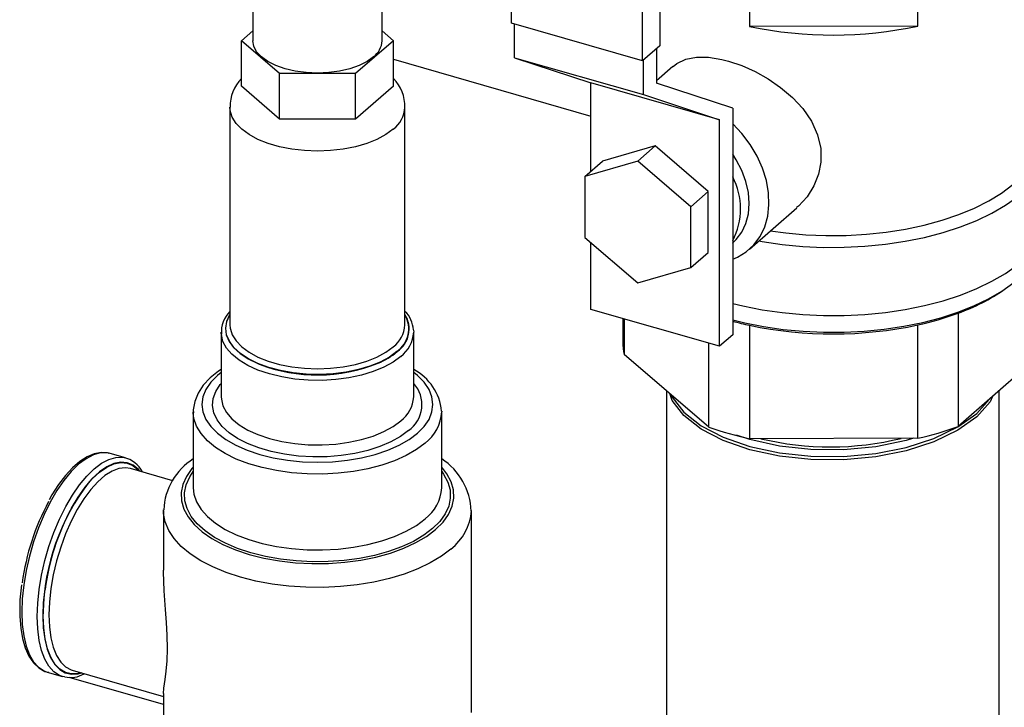
# Model space of a CAD drawing. Extents: x 19.1 to 29.8, y 0.6 to 8.7.
# Drawn here: x 23.4 to 23.5, y 4.2 to 4.3 of the extents above; entities that cross this region are included whole.
import ezdxf

# ---------------------------------------------------------------- set-up
doc = ezdxf.new("R2010")
doc.units = 0
doc.header["$MEASUREMENT"] = 0
doc.linetypes.add('SLD-SOLID', pattern=[0])
doc.layers.get('0').update_dxf_attribs({"linetype": 'CONTINUOUS'})
doc.layers.add('D7', color=7, linetype='CONTINUOUS')

# ---------------------------------------------------------------- blocks, each defined once
blk = doc.blocks.new('A$C2581797C')
at = {"color": 7, "linetype": 'SLD-SOLID'}
for p, q in [((2.113699250300343, 1.201277509238732), (2.113699250242753, 1.289136141485443)), ((2.132928943162767, 1.286233222703908), (2.132928943220364, 1.198374590457197)), ((2.130699340114404, 1.196422728293399), (2.130699340056822, 1.28428136054011)), ((2.080207179943159, 1.222108159557719), (2.080207179958286, 1.19903104409511)), ((2.096974949223906, 1.199031044106101), (2.096974949208771, 1.222108159568711)), ((2.144559950875333, 1.221908002380704), (2.144559950889132, 1.200871720258326)), ((2.166338920859971, 1.200922513807952), (2.166338920846187, 1.22195879593033)), ((2.130699340114404, 1.196422728293399), (2.113699250300343, 1.201277509238732)), ((2.078753201311883, 1.199031044095769), (2.080207179957455, 1.200290226539374)), ((2.096974949223082, 1.200290226549047), (2.098428927870302, 1.199031044105443)), ((2.114126368595542, 1.196828448616657), (2.114126368592707, 1.201155535427425)), ((2.166338920859971, 1.200922513807952), (2.144559950889132, 1.200871720258326)), ((2.083672132951492, 1.19477112434129), (2.078753201311883, 1.199031044095769)), ((2.078753201315749, 1.193144024845103), (2.078753201311883, 1.199031044095769)), ((2.098428927870302, 1.199031044105443), (2.093509996230701, 1.194771124346127)), ((2.09842892787416, 1.193144024854777), (2.098428927870302, 1.199031044105443)), ((2.132928943220364, 1.198374590457197), (2.130699340114404, 1.196422728293399)), ((2.132501824928319, 1.198000678153491), (2.132501824931239, 1.193543208468915)), ((2.098428927871865, 1.196652325043707), (2.123988766215959, 1.189273835269505)), ((2.114126368595542, 1.196828448616657), (2.130811641931565, 1.192063571022165)), ((2.114126368595542, 1.196828448616657), (2.123988766213145, 1.193564669366671)), ((2.130811641931565, 1.192063571022165), (2.130811641928638, 1.196521040706742)), ((2.134630371411539, 1.1957027597989), (2.132501824931047, 1.193839365669218)), ((2.083672132955357, 1.188884105090623), (2.083672132951492, 1.19477112434129)), ((2.093509996230701, 1.194771124346127), (2.083672132951492, 1.19477112434129)), ((2.093509996234559, 1.188884105095461), (2.093509996230701, 1.194771124346127)), ((2.140674039549175, 1.188799791772177), (2.123988766213145, 1.193564669366671)), ((2.123988766220656, 1.182106646697244), (2.123988766213145, 1.193564669366671)), ((2.142364222548842, 1.190279429218928), (2.132501824931239, 1.193543208468915)), ((2.083672132955357, 1.188884105090623), (2.078753201315749, 1.193144024845103)), ((2.09842892787416, 1.193144024854777), (2.093509996234559, 1.188884105095461)), ((2.130811641931565, 1.192063571022165), (2.140674039549175, 1.188799791772177)), ((2.077261490768628, 1.190396749192203), (2.077261490787102, 1.162217550379018)), ((2.099920638443344, 1.16221755039387), (2.099920638424884, 1.190396749207056)), ((2.142364222548842, 1.190279429218928), (2.142364222568069, 1.160954223991713)), ((2.093509996234559, 1.188884105095461), (2.083672132955357, 1.188884105090623)), ((2.140674039568388, 1.159474586544962), (2.140674039549175, 1.188799791772177)), ((2.132331402884944, 1.185403039988665), (2.125484144490194, 1.183415746176473)), ((2.130083819108783, 1.183435437000965), (2.132331402884944, 1.185403039988665)), ((2.139178661284859, 1.179504950414955), (2.132331402884944, 1.185403039988665)), ((2.130083819108783, 1.183435437000965), (2.123236560714034, 1.181448143188772)), ((2.123236560714034, 1.181448143188772), (2.125484144490194, 1.183415746176473)), ((2.136931077508692, 1.177537347427254), (2.130083819108783, 1.183435437000965)), ((2.123236560714034, 1.181448143188772), (2.123236560719199, 1.173562759802869)), ((2.136931077508692, 1.177537347427254), (2.139178661284859, 1.179504950414955)), ((2.139178661290032, 1.171619567029051), (2.139178661284859, 1.179504950414955)), ((2.136931077513871, 1.169651964041351), (2.136931077508692, 1.177537347427254)), ((2.144523814016218, 1.17203212516046), (2.150654873637713, 1.177399440655864)), ((2.123236560719199, 1.173562759802869), (2.130083819119122, 1.167664670229159)), ((2.123988766232365, 1.164239464139456), (2.123988766226674, 1.172914825227918)), ((2.142364222560289, 1.172815781056325), (2.142389316511682, 1.172837749062259)), ((2.136931077513871, 1.169651964041351), (2.139178661290032, 1.171619567029051)), ((2.130083819119122, 1.167664670229159), (2.136931077513871, 1.169651964041351)), ((2.140674039568388, 1.159474586544962), (2.123988766232365, 1.164239464139456)), ((2.128133134431486, 1.163055940994368), (2.128133134433504, 1.159983871662012)), ((2.128317071775712, 1.163003413300474), (2.128317071778724, 1.158404918401861)), ((2.171576054258146, 1.163753333671373), (2.171576054267767, 1.149075032339712)), ((2.144559950914491, 1.16217438038395), (2.144559950924112, 1.147496079052291)), ((2.166338920894958, 1.147546872601917), (2.16633892088533, 1.162225173933576)), ((2.076128533404905, 1.161275627298169), (2.076128533410383, 1.152916059962224)), ((2.076135190936903, 1.161071976202958), (2.076128533404905, 1.161275627298169)), ((2.101041693306826, 1.161547899870019), (2.101053595826784, 1.161275627314505)), ((2.101053595832262, 1.152916059978561), (2.101053595826784, 1.161275627314505)), ((2.142364222568069, 1.160954223991713), (2.140674039568388, 1.159474586544962)), ((2.139294534734852, 1.148999744135426), (2.139294534727725, 1.159868537040972)), ((2.139294534734852, 1.148999744135426), (2.128317071778724, 1.158404918401861)), ((2.182377562482245, 1.158531000148279), (2.171576054267767, 1.149075032339712)), ((2.101053595832262, 1.152916059978561), (2.101052704596412, 1.152990580635882)), ((2.133806985010736, 1.153701318775876), (2.133806985078145, 1.050869912800658)), ((2.176859365686859, 0.9565245617114497), (2.176859365557618, 1.153700203240616)), ((2.072503069786663, 1.150953720209625), (2.0725030697931, 1.141142021458516)), ((2.072504239930588, 1.150856703242793), (2.072503069786663, 1.150953720209625)), ((2.104677951692523, 1.151048115991714), (2.10467905945854, 1.150953720230715)), ((2.104679059464971, 1.141142021479607), (2.10467905945854, 1.150953720230715)), ((2.166338920894958, 1.147546872601917), (2.144559950924112, 1.147496079052291)), ((2.061749526111782, 1.145578131176475), (2.061627665994827, 1.14561031677115)), ((2.063751112656625, 1.145000322912561), (2.061749526111782, 1.145578131176475)), ((2.063579792378349, 1.145043894851944), (2.063751112656625, 1.145000322912561)), ((2.069848088833105, 1.142061058067099), (2.064378809895928, 1.143639902896819)), ((2.068651014693465, 1.138198511830658), (2.068651555288113, 1.138271926199205)), ((2.068651014693465, 1.138198511830658), (2.068651014698524, 1.130486613710784)), ((2.108531114585602, 1.112056248052012), (2.108531114568471, 1.138198511856799)), ((2.050035174461556, 1.125478297910551), (2.050028457423593, 1.125285374580843)), ((2.050028457423593, 1.125285374580843), (2.050031925763953, 1.125107049528968)), ((2.053049547427577, 1.125023907001557), (2.053044825052147, 1.124571611431658)), ((2.053579654255721, 1.117276864819763), (2.055581240800564, 1.116699056555849)), ((2.056837389721103, 1.117515657029084), (2.068651014709253, 1.114105357253366)), ((2.055813888553907, 1.116642679243024), (2.055581240800564, 1.116699056555849)), ((2.068651014709936, 1.11306837046823), (2.056428485077078, 1.116596710855085)), ((2.068651014709005, 1.114504137136231), (2.068651014715336, 1.104838168224265))]:
    blk.add_line(p, q, dxfattribs=at)
at = {"color": 7, "linetype": 'SLD-SOLID', "flags": 128}
for points in [[(2.095851721665511, 1.196935072947191), (2.095013492825814, 1.196336515523823), (2.093980121754107, 1.195819829987764), (2.092783006907496, 1.195400715567571), (2.09145852201484, 1.195091906842819), (2.090046910879352, 1.194902786810345), (2.0885910645911, 1.194839101786637), (2.087135218302841, 1.194902786808914), (2.085723607167353, 1.195091906839999), (2.084399122274689, 1.195400715563449), (2.083202007428078, 1.195819829982465), (2.082168636356378, 1.196336515517507), (2.081330407516681, 1.196935072940052), (2.080712790068112, 1.197597315385696), (2.080334550004338, 1.198303120952841), (2.080207179958286, 1.199031044096484)], [(2.134654799321758, 1.195674472967085), (2.135141213251508, 1.196087553936013), (2.136304881522129, 1.19662636106435), (2.137684264496031, 1.196891202080098), (2.139246549307146, 1.196881335557113), (2.140968810265882, 1.196608803021647), (2.141843177423929, 1.196385081531118), (2.143558504989919, 1.195800098327727), (2.14528830627706, 1.195024735525742), (2.146973382378036, 1.194079558330162), (2.148569107797165, 1.192982769585735), (2.150098901023064, 1.191682467132519), (2.151430094957213, 1.190246626288116), (2.152566449113742, 1.18859184227107), (2.153368393026142, 1.186823724143617), (2.153766562854656, 1.185075960800966), (2.153792455677092, 1.183307512349556), (2.153484023082683, 1.181732293304655), (2.152883507363768, 1.180235524686584), (2.151995561334111, 1.17883232538058), (2.15087217161927, 1.177595359870374), (2.150640609045197, 1.177417232433225)], [(2.098402763345959, 1.187564355749069), (2.097448882098533, 1.186864812335418), (2.096297131845205, 1.186244166554962), (2.094973240783453, 1.185716282608854), (2.093506782451904, 1.185292952552143), (2.091930515106462, 1.184983632878767), (2.090279649954908, 1.184795233279095), (2.088591064596756, 1.184731962288861), (2.086902479238603, 1.184795233277434), (2.085251614087049, 1.184983632875484), (2.0836753467416, 1.185292952547309), (2.082208888410058, 1.185716282602577), (2.080884997348299, 1.186244166547385), (2.079733247094978, 1.186864812326707), (2.078779365847545, 1.187564355739421), (2.078044661736818, 1.188327170141647), (2.077545546838586, 1.189136215520151), (2.077293170554903, 1.189973419138086), (2.077261507443083, 1.190406468100746)], [(2.145738825222523, 1.173095782811392), (2.146194272877466, 1.173015982474992), (2.148784017764804, 1.172642325277213), (2.151433072836596, 1.172393445479199), (2.154117447839916, 1.172271596974941), (2.156812832659021, 1.172277883243361), (2.159494817471632, 1.17241224735504), (2.162139113807939, 1.172673472487776), (2.164721774510873, 1.173059192946313), (2.167219410605135, 1.17356591558645), (2.169609403111522, 1.174189051449491), (2.171870107887777, 1.174922957320563), (2.173981051641363, 1.17576098683445), (2.175923117338783, 1.176695550666103), (2.177678717332334, 1.177718185260742), (2.179231952636599, 1.178819629481119), (2.180568756912152, 1.179989908477809), (2.181677023852458, 1.181218424022999), (2.182546716820497, 1.182494050489669), (2.183169959742067, 1.183805235607004), (2.183541108432749, 1.185140105079536), (2.183656801712544, 1.186486570122614), (2.183515991845191, 1.187832436940303), (2.183119954026637, 1.189165517154288), (2.182533216106705, 1.190370292788053)], [(2.142364222561653, 1.170743829480798), (2.1429671822278, 1.171003133019734), (2.14411559604293, 1.171701406902891), (2.145101950463783, 1.172601787658877), (2.145905223058335, 1.173685085235069), (2.146508293465843, 1.174928211024401), (2.146898308287582, 1.176304669958925), (2.147066955034759, 1.177785125206189), (2.147010639294749, 1.179338023432896), (2.146730561339773, 1.180930267309404), (2.146232690545197, 1.18252792092186), (2.145527638162619, 1.184096933057282), (2.144630431159506, 1.185603862946045), (2.143560191945419, 1.187016592993825), (2.14236422255015, 1.188281809964287)], [(2.147239827000405, 1.174409805280329), (2.149247714052031, 1.17413855715939), (2.151831741752467, 1.173906967618979), (2.154448385796925, 1.173801010123271), (2.157073271779296, 1.173821671681194), (2.15968194851866, 1.173968759827439), (2.162250115825465, 1.1742409044153), (2.16475385086121, 1.174635570379792), (2.167169830983013, 1.175149081352123), (2.169475550997348, 1.175776653905597), (2.171649532799037, 1.176512442113894), (2.173671525442792, 1.177349592006701), (2.175522693783691, 1.178280305415403), (2.177185793929098, 1.179295912614118), (2.178645333868019, 1.180386953079405), (2.179887717781291, 1.181543263616374), (2.180901372688581, 1.182754073030266), (2.181676856252324, 1.18400810246164), (2.182206944734411, 1.185293670450537), (2.182486700286319, 1.186598801750907), (2.182533216108659, 1.187393833328769)], [(2.142389316511682, 1.172837749062259), (2.142834151221322, 1.173271830950528), (2.143556877560883, 1.174241666624186), (2.144086209916637, 1.175365006129885), (2.144409114369253, 1.176614189120844), (2.144517639939423, 1.177958456566024), (2.144409114367441, 1.179364708139559), (2.144086209913077, 1.180798317260626), (2.143556877555646, 1.182223983714789), (2.142834151214544, 1.18360660286243), (2.14236422255275, 1.184330923317702)], [(2.142364222565412, 1.165007643294826), (2.143687291311103, 1.164688353658092), (2.14619427288325, 1.164193302957994), (2.148784017770573, 1.163819645760215), (2.151433072842373, 1.163570765962202), (2.154117447845692, 1.163448917457944), (2.156812832664805, 1.163455203726364), (2.159494817477416, 1.163589567838043), (2.16213911381373, 1.163850792970778), (2.16472177451665, 1.164236513429315), (2.167219410610919, 1.164743236069453), (2.169609403117306, 1.165366371932493), (2.171870107893561, 1.166100277803565), (2.173981051647161, 1.166938307317453), (2.175923117344567, 1.167872871149107), (2.177678717338111, 1.168895505743745), (2.179231952642382, 1.169996949964121), (2.180568756917936, 1.171167228960813), (2.181677023858242, 1.172395744506002), (2.182546716826273, 1.173671370972673), (2.183169959747843, 1.174982556090006), (2.183541108438533, 1.176317425562538), (2.183657109838826, 1.177597833296399)], [(2.142364222566812, 1.162875546961195), (2.143918345650427, 1.162495477725471), (2.146375588708175, 1.162010248831263), (2.148913953056947, 1.161644004992289), (2.151510450876117, 1.161400062969467), (2.154141567879364, 1.161280631939533), (2.156783476263676, 1.161286793488388), (2.159412250497589, 1.161418491816091), (2.162004083994596, 1.161674534242193), (2.164535504709171, 1.162052602006834), (2.166983587703335, 1.16254927126979), (2.169326162758388, 1.163160044117308), (2.171542015151893, 1.163879389295898), (2.173611077781409, 1.16470079230423), (2.175514612895391, 1.165616814389463), (2.17723538178506, 1.166619159913744), (2.178757800900883, 1.167698751480788), (2.180068082979609, 1.168845812142185), (2.181154361903822, 1.170049953938959), (2.182006800163379, 1.17130027197653), (2.182617677945387, 1.172585443181135), (2.182981463046048, 1.173893828843333), (2.18308452793184, 1.174764650069273)], [(2.077261490786199, 1.163597024237911), (2.077220356315046, 1.163532833542409), (2.076821371139005, 1.16268600398712), (2.076673236545446, 1.161819152429071), (2.076779109766072, 1.160950754304239), (2.077136734296985, 1.160099318010984), (2.0777384879922, 1.159282990435677), (2.078571545516425, 1.158519170183317), (2.079618151694874, 1.157824136756477), (2.080855999933895, 1.157212703585968), (2.081063367219436, 1.157126267976694)], [(2.098873724904699, 1.158778240510204), (2.097899756408829, 1.158061289433094), (2.096727389308676, 1.157422884114747), (2.095381610573561, 1.156876631056154), (2.093891103140763, 1.156434172692881), (2.092287634588466, 1.156104939256767), (2.090605380064993, 1.155895947786904), (2.088880193904863, 1.155811652573634), (2.087148845455907, 1.155853850223076), (2.085448235404435, 1.156021641365595), (2.083814609301172, 1.156311449824297), (2.082282785050289, 1.156717098835039), (2.08088541082622, 1.157229942693422), (2.079652269234494, 1.157839051022979), (2.078609642547221, 1.158531441737169), (2.077779752542092, 1.159292357730015), (2.077180286883753, 1.160105581398192), (2.076824022141928, 1.160953780291091), (2.076718551481079, 1.161818876521912), (2.07686612282523, 1.162682432066433), (2.077261490786242, 1.163522696030387)], [(2.077261490787102, 1.162217550379018), (2.07729317057337, 1.161794220324899), (2.077309101091799, 1.161698767627279)], [(2.077309101091799, 1.161698767627279), (2.07754554685706, 1.160957016706964), (2.078044661755293, 1.160147971328461), (2.078779365866019, 1.159385156926236), (2.079733247113452, 1.158685613513522), (2.080884997366773, 1.158064967734199), (2.082208888428525, 1.15753708378939), (2.08367534676006, 1.157113753734123), (2.085251614105516, 1.156804434062297), (2.08690247925707, 1.156616034464249), (2.088591064615223, 1.156552763475675), (2.090279649973375, 1.15661603446591), (2.091930515124936, 1.156804434065582), (2.093506782470378, 1.157113753738957), (2.09497324080192, 1.157537083795667), (2.096297131863679, 1.158064967741776), (2.097448882117007, 1.158685613522232), (2.098402763364433, 1.159385156935884)], [(2.099383933239963, 1.158159994510721), (2.098387275842533, 1.157423714483845), (2.097191195834448, 1.156765848294037), (2.095820041955498, 1.15619978819979), (2.094301726944543, 1.155737057552241), (2.092667159316782, 1.155387076212969), (2.090949614155392, 1.155156968792779), (2.089184055726868, 1.15505141961517), (2.087406425709375, 1.155072577357022), (2.085652911523795, 1.155220011307722), (2.08395920966224, 1.1554907201372), (2.082359799010376, 1.155879192994348), (2.080887238956741, 1.156377521692055), (2.079571506577544, 1.156975561695099), (2.078439386389732, 1.157661138633623), (2.077513925095595, 1.158420296138198), (2.076813962418242, 1.159237579951261), (2.07635374757929, 1.160096352531231), (2.076142649225687, 1.160979131744875), (2.076135190936903, 1.161071976202958)], [(2.07612853340806, 1.156448201471994), (2.075779171134471, 1.15623315113687), (2.074688308480077, 1.155361959024179), (2.073795524456237, 1.154406566370104), (2.073125259060205, 1.153383238682714), (2.072696202038458, 1.152319767557464), (2.072512033517818, 1.151249191754085), (2.072531635299079, 1.150836903674738)], [(2.076128533408315, 1.156068244081188), (2.075639622273016, 1.155673649450021), (2.074774411611088, 1.154796412618679), (2.074145607712872, 1.153870214343599), (2.073763969587411, 1.152910902134057), (2.073636027168838, 1.151934890087928), (2.073763969587411, 1.150958878041926), (2.074145607712872, 1.14999956583276), (2.074774411611088, 1.149073367558297), (2.075639622273016, 1.148196130727806), (2.076726435704352, 1.147382865106674), (2.078016256225965, 1.146647485895155), (2.079487014651122, 1.146002575635445), (2.081113545895398, 1.145459168920893), (2.082868019558255, 1.145026563591043), (2.084720416108873, 1.144712161643031), (2.086639040528702, 1.144521342581355), (2.088591064621966, 1.144457371373067), (2.090543088715229, 1.144521342583275), (2.092461713135059, 1.144712161646837), (2.094314109685676, 1.145026563596672), (2.096068583348526, 1.145459168928247), (2.097695114592803, 1.146002575644399), (2.099165873017967, 1.146647485905553), (2.100455693539587, 1.14738286511834), (2.101542506970922, 1.148196130740542), (2.101542506970922, 1.148196130740542)], [(2.101542506970922, 1.148196130740542), (2.10240771763285, 1.149073367571883), (2.10303652153106, 1.149999565846963), (2.10341815965652, 1.150958878056508), (2.103546102075086, 1.151934890102634), (2.10341815965652, 1.152910902148635), (2.10303652153106, 1.153870214357804), (2.102407717632843, 1.154796412632266), (2.101542506970915, 1.155673649462756), (2.101053595830194, 1.156068244097524)], [(2.100365103121021, 1.148536017954608), (2.099329813028746, 1.147766059548781), (2.098094480372147, 1.147073758568305), (2.096682117061285, 1.146472011270561), (2.095119032752329, 1.145972027069157), (2.093434344748502, 1.145583119723763), (2.091659435599745, 1.145312533842376), (2.089827368505254, 1.145165309928004), (2.087972271408603, 1.145144190483608), (2.086128701258716, 1.145249568924481), (2.084331000279306, 1.145479482249654), (2.082612656238254, 1.145829647608891), (2.081005678633801, 1.146293542084086), (2.07954000241822, 1.146862524198888), (2.078242930366216, 1.147525994893057), (2.077138624475978, 1.148271594962892), (2.076247655876806, 1.149085435289822), (2.075586621627941, 1.149952355568405), (2.075167835546694, 1.150856206714122), (2.074999098825401, 1.151780151690283), (2.075083554709899, 1.152706979150154), (2.075419629946879, 1.15361942405178), (2.076001064090548, 1.154500489273058), (2.076128533409246, 1.154651626451064)], [(2.076128533410383, 1.152916059962224), (2.076142649231159, 1.152619564408929), (2.076353747584768, 1.151736785195285), (2.076813962423728, 1.150878012615316), (2.077513925101073, 1.150060728802253), (2.078439386395218, 1.149301571297677), (2.079571506583022, 1.148615994359154), (2.080887238962227, 1.148017954356109), (2.082359799015848, 1.147519625658402), (2.083959209667725, 1.147131152801255), (2.085652911529287, 1.146860443971778), (2.087406425714846, 1.146713010021077), (2.089184055732353, 1.146691852279226), (2.09094961416087, 1.146797401456834), (2.092667159322261, 1.147027508877024), (2.094301726950036, 1.147377490216296), (2.09582004196097, 1.147840220863846), (2.097191195839926, 1.148406280958092), (2.098387275848012, 1.1490641471479), (2.099383933245456, 1.149800427174776)], [(2.176024878973273, 1.152969668381824), (2.175711159385997, 1.152283704154416), (2.173975402906358, 1.150330037009244), (2.171529327535815, 1.148581421265039), (2.168427051659833, 1.147086496824444), (2.164843749354041, 1.14593296411723), (2.160924832492377, 1.145155037048304), (2.156734159663934, 1.144766696398912), (2.152505322641943, 1.144795942562609), (2.14843395299777, 1.145230716259751), (2.144570080146359, 1.146063414128652), (2.14112398692918, 1.147257919773977), (2.138266433654536, 1.148743889282641), (2.136029979449418, 1.150498589579794), (2.134535050213707, 1.152444831363766), (2.134236219643007, 1.153333562898789)], [(2.134440998397473, 1.153158114356672), (2.134535050213422, 1.152878401291938), (2.136029979449134, 1.150932159507967), (2.138266433654245, 1.149177459210814), (2.141123986928896, 1.14769148970215), (2.144570080146075, 1.146496984056824), (2.148433952997493, 1.145664286187923), (2.152505322641659, 1.145229512490781), (2.156734159663657, 1.145200266327084), (2.160924832492093, 1.145588606976476), (2.16484374935375, 1.146366534045402), (2.168427051659549, 1.147520066752617), (2.171529327535531, 1.149014991193211), (2.173975402906073, 1.150763606937416), (2.175622217823275, 1.152617166601831)], [(2.102523676846481, 1.146931721520374), (2.101405633830453, 1.146090326510439), (2.100085497402958, 1.145325630124558), (2.098584086904083, 1.144649692081542), (2.096925080474279, 1.144073172328114), (2.095134641635994, 1.143605162925186), (2.093241006679271, 1.143253044660615), (2.091274039358574, 1.143022370649779), (2.089264759923552, 1.142916778759626), (2.087244855911194, 1.142937934237342), (2.085246182414402, 1.143085503448406), (2.083300259708167, 1.143357159138206), (2.081437776156008, 1.143748617134233), (2.079688104236126, 1.144253703910046), (2.078078837319914, 1.144864453945464), (2.076635354507971, 1.145571235347588), (2.07538042038653, 1.146362901751492), (2.07433382601635, 1.147226968105069), (2.073512076815845, 1.148149807565755), (2.072928132260813, 1.149116866403976), (2.072591201505688, 1.150112893524163), (2.072504239930588, 1.150856703242793)], [(2.165789329808163, 1.147545590829539), (2.164843749353182, 1.147241190617377), (2.160924832491517, 1.146463263548452), (2.156734159663074, 1.146074922899059), (2.152505322641083, 1.146104169062756), (2.148433952996918, 1.146538942759899), (2.144570080145499, 1.1473716406288), (2.142867633805906, 1.147961752861799)], [(2.061627665994827, 1.14561031677115), (2.061346701670651, 1.145662634576131), (2.060482756305888, 1.145652377410538), (2.059570591337426, 1.145398728614317), (2.058625814160784, 1.144906028188697), (2.057664590175392, 1.144182706374561), (2.056703366190142, 1.143241139408692), (2.055758589013926, 1.142097437762928), (2.054846424046168, 1.140771170489523), (2.053982478682371, 1.139285030389233), (2.053181535267235, 1.137664445731211), (2.052457298164661, 1.13593714516827), (2.051822159272263, 1.134132683291935), (2.051286985992583, 1.132281934945205), (2.050860935288824, 1.130416566945414), (2.050551297006656, 1.128568496256221), (2.050363369142914, 1.126769343879493), (2.050300367195476, 1.125049893811222)], [(2.052301953740312, 1.124472085547308), (2.052364955687757, 1.126191535615579), (2.052552883551499, 1.127990687992305), (2.052862521833667, 1.1298387586815), (2.053288572537433, 1.13170412668129), (2.053823745817105, 1.133554875028022), (2.054458884709497, 1.135359336904355), (2.055183121812071, 1.137086637467299), (2.055984065227207, 1.138707222125319), (2.056848010591011, 1.140193362225609), (2.057760175558769, 1.141519629499014), (2.058704952734985, 1.142663331144779), (2.059666176720235, 1.143604898110646), (2.06062740070562, 1.144328219924783), (2.061572177882262, 1.144820920350404), (2.062484342850723, 1.145074569146624), (2.063348288215487, 1.145084826312217), (2.063579792378349, 1.145043894851944)], [(2.061602476299164, 1.145596099577605), (2.061418737124775, 1.145654923009919), (2.060559698043555, 1.145694667861461), (2.05967369721197, 1.145521375124884), (2.058757595142943, 1.145135554304855), (2.057818075289909, 1.144534159992092), (2.056873494031507, 1.143724105552183), (2.055943747229712, 1.142722288492111), (2.055044747453628, 1.141549051539327), (2.054188418153707, 1.140223867538744), (2.053839320809672, 1.139590217083549)], [(2.056731100882963, 1.138494199546928), (2.056739591500595, 1.138509624950297), (2.057596249637484, 1.139940057373223), (2.058498249992191, 1.141205845852122), (2.059429496347015, 1.1422844023616), (2.060373370588692, 1.143156480035195), (2.061313029259018, 1.143806516626159), (2.062231704126773, 1.144222912216129), (2.063113001417157, 1.144398236215937), (2.063941194359153, 1.144329359964654), (2.064701503830101, 1.144017512560612), (2.065380362089464, 1.143468258928126), (2.065523543733732, 1.143309446702871)], [(2.065590890774516, 1.143290005286852), (2.065397167294009, 1.143509138812998), (2.064716133206893, 1.144060152873791), (2.06395338684662, 1.144372999788743), (2.063122539440059, 1.144442096797243), (2.062238417478881, 1.144266210861539), (2.061316798140396, 1.143848480670319), (2.060374127743565, 1.143196360628743), (2.059427228263935, 1.142321487834399), (2.05903369275309, 1.141892781814787)], [(2.072503069791345, 1.143819795289255), (2.072331223587106, 1.143624687006706), (2.071614737689679, 1.142619478116392), (2.07114580486639, 1.141578416915036), (2.070931263213744, 1.140516684419219), (2.070974241232165, 1.139449763079543), (2.071274112205352, 1.13839321101164), (2.071826503339253, 1.137362435123808), (2.072623359527292, 1.136372466449595), (2.07365306081185, 1.135437740961486), (2.074900591829532, 1.134571889061919), (2.076347760768904, 1.133787536821315), (2.077973464648082, 1.133096121861552), (2.079753997043746, 1.132507726569673), (2.081663393784154, 1.132030931073985), (2.083673811565248, 1.131672688126464), (2.085755933968706, 1.131438221715979), (2.08787939896137, 1.131330950890767), (2.090013241641998, 1.131352439901012), (2.092126345779327, 1.131502375388557), (2.094187897556736, 1.131778570956365), (2.096167834907099, 1.132176999051122), (2.098037285885411, 1.132691849694023), (2.099768989686787, 1.133315615203354), (2.101337694170326, 1.134039199673389), (2.102720524092256, 1.134852051613183), (2.103897314678449, 1.135742317811077)], [(2.103897314678449, 1.135742317811077), (2.104850905672251, 1.136697016181195), (2.105567391569693, 1.137702225071509), (2.106036324392981, 1.138743286272866), (2.10625086604562, 1.139805018768682), (2.1062078880272, 1.140871940108356), (2.105908017054013, 1.14192849217626), (2.105355625920105, 1.142959268064093), (2.104679059463216, 1.143819795310344)], [(2.064378809895928, 1.143639902896819), (2.06373550428809, 1.143740186442302), (2.062884525775019, 1.143643439061375), (2.061991141753353, 1.143303303172619), (2.061071994277064, 1.142726114864082), (2.060144205324562, 1.14192262606187), (2.059225057848572, 1.140907804242107), (2.058331673827468, 1.139700553615181), (2.057480695315235, 1.138323362976064), (2.056687974431441, 1.136801886780618), (2.055968278066246, 1.135164467251623), (2.055335012801237, 1.133441606416784), (2.054799975170113, 1.131665397913679), (2.054373131911603, 1.129868929146003), (2.054062434308008, 1.12808566492785), (2.053873670067802, 1.126348824097537), (2.053810355511636, 1.124690760713507)], [(2.103504846728477, 1.1358556135491), (2.102358230259874, 1.134988174689615), (2.101010857515433, 1.134196165107248), (2.099482376223776, 1.133491134085164), (2.09779507508398, 1.132883362563252), (2.095973558746138, 1.132381713218886), (2.094044389020148, 1.131993501229123), (2.092035697544723, 1.131724387598951), (2.089976775564764, 1.131578296611087), (2.087897646799014, 1.131557358601105), (2.08582862962669, 1.131661878892337), (2.083799894977162, 1.131890333343579), (2.081841026369943, 1.132239390574497), (2.079980588520307, 1.132703960544655), (2.078245710801461, 1.133277268777769), (2.076661691637135, 1.133950955148819), (2.075251629593637, 1.134715195793509), (2.074036086550777, 1.135558846362319), (2.073032787863248, 1.136469604530219), (2.072256363885167, 1.137434189392273), (2.07171813662648, 1.138438535129136), (2.071425954652611, 1.139467996118374), (2.071384078634672, 1.140507560500621), (2.071593119219294, 1.14154206908629), (2.072050028124039, 1.142556436410688), (2.072503069791729, 1.143232399134535)], [(2.104679059463606, 1.143232399155626), (2.104925765374198, 1.142887513795627), (2.105463992632878, 1.141883168058765), (2.105756174606746, 1.140853707069525), (2.105798050624692, 1.139814142687278), (2.10558901004007, 1.13877963410161), (2.105132101135332, 1.137765266777213), (2.104433986671161, 1.136785832473829), (2.103504846728477, 1.1358556135491)], [(2.0725030697931, 1.141142021458516), (2.072591201512125, 1.140301194773055), (2.072928132267243, 1.139305167652867), (2.073512076822276, 1.138338108814644), (2.074333826022773, 1.137415269353959), (2.07538042039296, 1.136551203000382), (2.076635354514401, 1.135759536596478), (2.078078837326352, 1.135052755194355), (2.079688104242557, 1.134442005158935), (2.081437776162431, 1.133936918383124), (2.083300259714598, 1.133545460387096), (2.085246182420832, 1.133273804697295), (2.087244855917632, 1.133126235486233), (2.089264759929989, 1.133105080008516), (2.091274039365004, 1.13321067189867), (2.093241006685702, 1.133441345909507), (2.095134641642431, 1.133793464174077), (2.096925080480716, 1.134261473577006), (2.098584086910513, 1.134837993330432), (2.100085497409395, 1.135513931373448), (2.101405633836876, 1.136278627759332), (2.102523676852911, 1.137120022769266)], [(2.105859654429572, 1.133213499370743), (2.104634784539108, 1.132278109777944), (2.103208155562029, 1.13141717267622), (2.101597708185459, 1.130641514849151), (2.099823694719554, 1.129960890643962), (2.097908424412957, 1.129383859304938), (2.095875982901056, 1.128917677335971), (2.09375192931509, 1.128568207245804), (2.091562974861326, 1.128339843823587), (2.089336646912066, 1.128235458871858), (2.087100942833025, 1.128256365091949), (2.084883977900184, 1.12840229957601), (2.082713631733888, 1.128671427113232), (2.080617197696427, 1.129060363268684), (2.078621039662217, 1.129564216944544), (2.076750260476743, 1.130176651888496), (2.075028386273701, 1.130889966375777), (2.073477070620235, 1.131695190062834), (2.072115822210812, 1.132582196794602), (2.070961759533972, 1.133539831946774), (2.070029395597494, 1.134556052701678), (2.069330455418843, 1.135618079493698), (2.0688737285763, 1.136712556719723), (2.068664958674908, 1.137825720693601), (2.068651014693465, 1.138198511830658)], [(2.06865409495731, 1.11450419637775), (2.068715947818781, 1.115188104819226), (2.068880815094587, 1.116298395438558), (2.069016631914629, 1.117384641828357), (2.069122838574074, 1.118738003375005), (2.069160966709312, 1.120279106165674), (2.06911810151523, 1.122059074254729), (2.069025643783434, 1.123680783121491), (2.068903084510922, 1.125382135943802), (2.068737101462865, 1.127813288598151), (2.068651820355328, 1.130267873523219), (2.06865875512463, 1.130486463726569)], [(2.053067484199801, 1.124591234829157), (2.053130563270905, 1.12627796168217), (2.053307455171883, 1.127962331376321)], [(2.050031925763953, 1.125107049528968), (2.050044420352641, 1.124464639054319), (2.05016363098774, 1.122981456362681), (2.050399829058925, 1.121622008610181), (2.050753583772078, 1.120405240913413), (2.051225802520726, 1.119349396274774), (2.051815611021844, 1.118475870095986), (2.05251353195694, 1.117810308480895), (2.053294334611586, 1.117373964289301), (2.05378341792732, 1.117253635959004)], [(2.050300367195476, 1.125049893811222), (2.050363369145103, 1.123439566318793), (2.050551297010983, 1.121965914552071), (2.050860935295233, 1.120654153101357), (2.051286986000946, 1.119526726568763), (2.051822159282437, 1.118602925534841), (2.052457298176485, 1.117898556491411), (2.053181535280501, 1.11742567138809), (2.053579654255721, 1.117276864819763)], [(2.053810355511636, 1.124690760713507), (2.053873670069905, 1.123142361359425), (2.054062434312172, 1.121732469785575), (2.05437313191775, 1.120487349604359), (2.054799975178128, 1.119430195048897), (2.055335012810986, 1.118580698908342), (2.055968278077529, 1.117954685688487), (2.056687974444046, 1.117563816831153), (2.056837389721103, 1.117515657029084)], [(2.055581240800564, 1.116699056555849), (2.055183121825344, 1.116847863124176), (2.054458884721328, 1.117320748227497), (2.05382374582728, 1.118025117270928), (2.053288572545782, 1.118948918304849), (2.052862521840069, 1.120076344837443), (2.052552883555826, 1.121388106288157), (2.052364955689939, 1.12286175805488), (2.052301953740312, 1.124472085547308)], [(2.053044825052147, 1.124571611431658), (2.053108106301906, 1.122989084740718), (2.053296820793626, 1.121544404613953), (2.053607600912741, 1.120263351402451), (2.054034900780657, 1.119168785531119), (2.054571095221107, 1.118280239553861), (2.055206615831594, 1.117613569594693), (2.055930121731791, 1.117180672394829), (2.056728701941736, 1.116989273015058), (2.057588105778692, 1.117042786981842), (2.058049470599684, 1.117165759419117)], [(2.057982123558908, 1.117185200835136), (2.057596249652462, 1.117086464131576), (2.05673959151467, 1.117033121135931), (2.05594356267919, 1.117223909016088), (2.055222368299454, 1.117655423157805), (2.054588878106237, 1.118319963181002), (2.05405439674707, 1.119205670353219), (2.053628462054448, 1.120296739208989), (2.053318674843062, 1.121573699598729), (2.053130563273044, 1.123013764134035), (2.053067484199801, 1.124591234829157)]]:
    blk.add_lwpolyline(points, dxfattribs=at)
at = {"color": 7, "linetype": 'SLD-SOLID'}
for centre, radius, start, end in [((2.155329868274109, 1.252164634241073), 0.0524113932778056, 258.1419268216057, 282.1253264734273), ((2.094144379396838, 1.199198988407723), 0.002835547713375621, 307.0219405155885, 356.6044886052623), ((2.082273508106084, 1.190586311951084), 0.004985631722546285, 134.9177047856385, 181.9714400651654), ((2.094821920401095, 1.19052678606525), 0.005093022033787907, 358.2730823735395, 44.90928969301495), ((2.09615313658427, 1.190593691872141), 0.003773287414640402, 306.5980886524005, 356.8192727295177), ((2.134652819518422, 1.177268689174211), 0.00874450128109698, 331.8672369090145, 28.13276316610276), ((2.163071629525994, 1.187700810766491), 0.02541273104658379, 289.5513859225788, 304.7091563770216), ((2.079940694704291, 1.161289313633686), 0.003799272466613395, 134.8447888680018, 183.673918774539), ((2.096862320932892, 1.161709811706332), 0.003555257461250866, 304.4547223568455, 30.65826609272397), ((2.096893397105944, 1.161708405406344), 0.00356806267551749, 304.4727576660322, 31.95898983960405), ((2.097424937995157, 1.161394997919555), 0.003597775536068061, 2.989195506892568, 46.07797582028756), ((2.157915990167574, 1.200829404351539), 0.03951243308174428, 282.308284340348, 290.225484115767), ((2.096156289905856, 1.162411948564028), 0.003769364742274698, 306.5826668544462, 357.0437622976552), ((2.153597389087331, 1.204177829677079), 0.0429646952886683, 254.8438177321064, 257.8573890889461), ((2.155329868299475, 1.21346729436671), 0.05241139327781755, 258.1419268216074, 282.1253264734228), ((2.096886590097, 1.161503517810542), 0.004173232659484588, 306.7567750512565, 356.869654100836), ((2.135041983195833, 1.159988515325492), 0.006908850322919094, 180.0385103637327, 193.2507304022886), ((2.092485912741715, 1.166544416309904), 0.01008943391297123, 293.1705504429212, 309.5691388042687), ((2.088576775909999, 1.17693659120337), 0.02118726543225387, 249.2298991810813, 291.8313183191007), ((2.097867854580855, 1.150403545455013), 0.00683493350652717, 5.576750713555715, 62.21876600678529), ((2.098028221117318, 1.151895662547254), 0.004092460053330045, 304.8214773081451, 42.33194274948052), ((2.096886590102471, 1.1531439504746), 0.004173232659490015, 306.7567750512804, 356.8696541007923), ((2.099292104319659, 1.151252048402736), 0.005395209483103704, 306.7962166489079, 356.8302125031872), ((2.152873412942384, 1.186578349647729), 0.03995669562944725, 250.1328816734356, 257.9912070857038), ((2.157915990177216, 1.186151103019811), 0.0395124330816727, 282.3082843403363, 290.2254841157688), ((2.15499413376714, 1.1850031541805), 0.03856970767951622, 256.4982092813967, 283.7690440136349), ((2.062771178042702, 1.141585483414078), 0.003537045081223821, 27.06290348762912, 77.30077629640658), ((2.07697159803179, 1.137883130162616), 0.00830464555462418, 122.5527414591638, 177.1496579093703), ((2.100158321260928, 1.137849768389622), 0.008348427678900984, 1.941602102995014, 57.21366369020093), ((2.081590630131409, 1.124394966399771), 0.02854801163281658, 142.1986341825689, 178.7376158376887), ((2.099402849943054, 1.141381001254387), 0.005281618904462206, 306.2198023646662, 357.4066267874266), ((2.081213235641755, 1.124609341325727), 0.03115473915621457, 151.7528766856485, 172.2071390419031), ((2.084072884722715, 1.123783667946521), 0.03104791270772116, 151.7186890926286, 172.265227688086), ((2.101747972359121, 1.138629448246556), 0.0067998846809234, 307.2050546356185, 355.9492033808129), ((2.070816361134938, 1.125579909328527), 0.02078143509082879, 171.6675085241705, 180.2801504599227), ((2.056616510081035, 1.119949590395269), 0.003377969467106589, 257.0081803155619, 301.5113522169413)]:
    blk.add_arc(centre, radius, start, end, dxfattribs=at)

msp = doc.modelspace()

# ---------------------------------------------------------------- block references
at = {"layer": 'D7', "color": 7, "linetype": 'Continuous'}
msp.add_blockref('A$C2581797C', (21.34304890698156, 3.053615723818543), dxfattribs=at)

doc.saveas('drawing.dxf')
